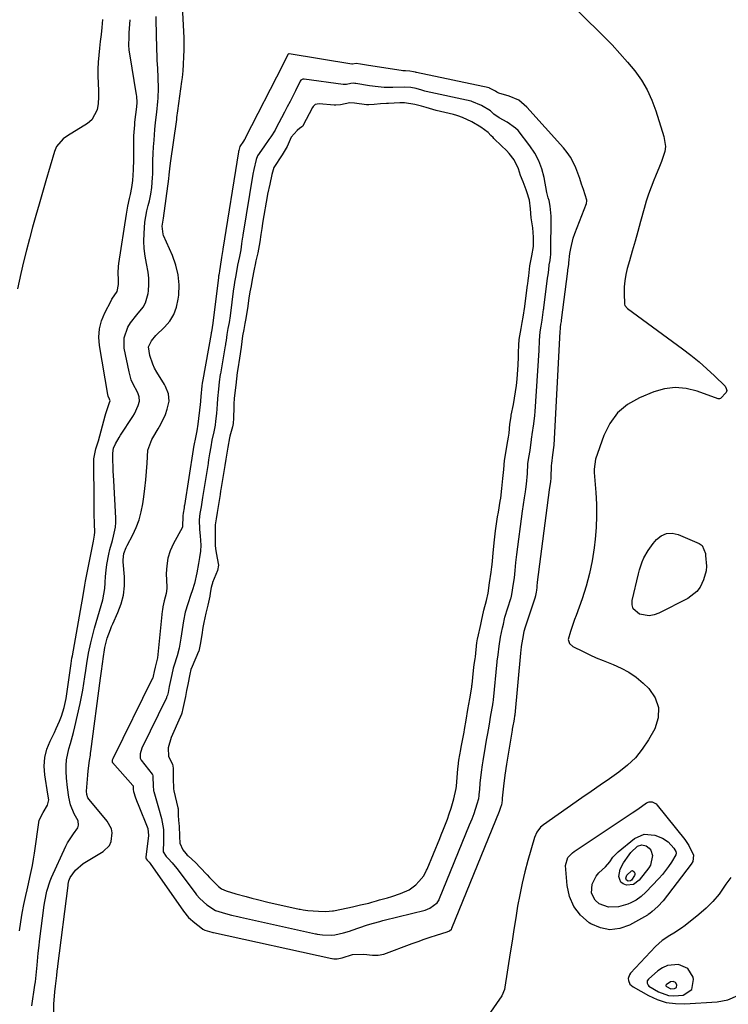
# Model space of a CAD drawing. Units: inches. Extents: x 1862610 to 1870010, y 463599 to 470018.
# Drawn here: x 1863347 to 1863660, y 465297 to 465731 of the extents above; entities that cross this region are included whole.
import ezdxf

# ---------------------------------------------------------------- set-up
doc = ezdxf.new("R2010")
doc.units = ezdxf.units.IN
doc.header["$MEASUREMENT"] = 0
for name, color, linetype in [('1', 7, 'Continuous'), ('7', 7, 'Continuous'), ('8', 7, 'Continuous')]:
    doc.layers.add(name, color=color, linetype=linetype)

msp = doc.modelspace()

# ---------------------------------------------------------------- linework, layer by layer
at = {"layer": '1', "color": 18}
for points in [[(1863383.82, 465731.08, 1640), (1863383.42, 465727.5, 1640), (1863383.09, 465724.44, 1640), (1863382.76, 465721.39, 1640), (1863382.45, 465718.33, 1640), (1863382.14, 465715.27, 1640), (1863381.9, 465712.21, 1640), (1863381.76, 465709.15, 1640), (1863381.74, 465706.08, 1640), (1863381.81, 465703.01, 1640), (1863381.96, 465699.52, 1640), (1863382, 465696.72, 1640), (1863381.88, 465693.92, 1640), (1863381.43, 465691.19, 1640), (1863379.1, 465686.8, 1640), (1863377.18, 465685.22, 1640), (1863368.29, 465679.74, 1640), (1863366.43, 465678.41, 1640), (1863363.49, 465674.97, 1640), (1863362.62, 465672.89, 1640), (1863358.82, 465659.87, 1640), (1863357.34, 465654.78, 1640), (1863355.87, 465649.69, 1640), (1863354.4, 465644.6, 1640), (1863352.93, 465639.51, 1640), (1863352.9, 465639.41, 1640), (1863351.5, 465634.36, 1640), (1863350.16, 465629.28, 1640), (1863348.93, 465624.18, 1640), (1863347.76, 465619.06, 1640), (1863346.27, 465612.25, 1640)], [(1863347.2, 465329.29, 1640), (1863347.66, 465333.19, 1640), (1863348.27, 465337.07, 1640), (1863349.06, 465340.92, 1640), (1863349.95, 465344.8, 1640), (1863350.53, 465347.38, 1640), (1863351.11, 465349.95, 1640), (1863351.73, 465352.74, 1640), (1863352.3, 465355.43, 1640), (1863352.82, 465358.12, 1640), (1863353.29, 465360.83, 1640), (1863353.72, 465363.55, 1640), (1863355.84, 465378.03, 1640), (1863357.52, 465381.52, 1640), (1863359.56, 465384.76, 1640), (1863360.05, 465387.02, 1640), (1863359.59, 465389.49, 1640), (1863358.27, 465398.09, 1640), (1863358.05, 465401.94, 1640), (1863358.29, 465405.71, 1640), (1863359.22, 465409.38, 1640), (1863360.62, 465412.97, 1640), (1863362.54, 465416.78, 1640), (1863363.33, 465418.42, 1640), (1863364.79, 465421.74, 1640), (1863365.62, 465423.86, 1640), (1863366.85, 465427.75, 1640), (1863367.66, 465431.75, 1640), (1863369.75, 465446.06, 1640), (1863369.91, 465447.19, 1640), (1863370.26, 465449.45, 1640), (1863370.45, 465450.58, 1640), (1863374.46, 465472.99, 1640), (1863374.77, 465474.67, 1640), (1863375.42, 465478.01, 1640), (1863375.98, 465481.6, 1640), (1863376.3, 465483.39, 1640), (1863379.59, 465500.35, 1640), (1863379.72, 465501.03, 1640), (1863380.22, 465503.72, 1640), (1863380.33, 465505.08, 1640), (1863380.24, 465508.76, 1640), (1863380.13, 465513.14, 1640), (1863380.09, 465515.32, 1640), (1863380.07, 465517.51, 1640), (1863379.93, 465537.33, 1640), (1863380.77, 465541.71, 1640), (1863382.02, 465545.3, 1640), (1863384.89, 465556.33, 1640), (1863385.15, 465557.27, 1640), (1863385.74, 465559.13, 1640), (1863386.83, 465562.16, 1640), (1863387.07, 465562.99, 1640), (1863386.88, 465563.64, 1640), (1863386.3, 465564.92, 1640), (1863386.12, 465565.66, 1640), (1863382.44, 465587.26, 1640), (1863382.18, 465591, 1640), (1863382.4, 465594.67, 1640), (1863383.32, 465598.23, 1640), (1863384.71, 465601.71, 1640), (1863387.51, 465607.06, 1640), (1863387.92, 465607.79, 1640), (1863390.27, 465611.18, 1640), (1863390.82, 465614.22, 1640), (1863390.86, 465616.31, 1640), (1863390.73, 465619.38, 1640), (1863390.84, 465622.11, 1640), (1863391, 465623.47, 1640), (1863394.3, 465645.26, 1640), (1863394.89, 465648.68, 1640), (1863395.61, 465652.08, 1640), (1863396.03, 465653.95, 1640), (1863396.64, 465657, 1640), (1863397.12, 465660.07, 1640), (1863397.48, 465664.71, 1640), (1863397.58, 465669.3, 1640), (1863397.59, 465672.98, 1640), (1863397.56, 465676.07, 1640), (1863397.6, 465679.73, 1640), (1863397.94, 465684.59, 1640), (1863398.07, 465685.81, 1640), (1863398.87, 465692.47, 1640), (1863399.02, 465694.49, 1640), (1863398.88, 465697.17, 1640), (1863398.78, 465697.84, 1640), (1863395.77, 465715.82, 1640), (1863395.53, 465717.52, 1640), (1863395.37, 465719.81, 1640), (1863395.44, 465723.14, 1640), (1863395.51, 465725.1, 1640), (1863395.74, 465728.99, 1640), (1863395.9, 465730.94, 1640)], [(1863352.61, 465296.2, 1642), (1863353.94, 465305.38, 1642), (1863354.14, 465306.83, 1642), (1863354.66, 465311.21, 1642), (1863354.95, 465314.13, 1642), (1863355.27, 465317.63, 1642), (1863355.44, 465319.38, 1642), (1863355.82, 465322.87, 1642), (1863356.03, 465324.61, 1642), (1863358.09, 465340.59, 1642), (1863358.32, 465342.16, 1642), (1863359.24, 465346.82, 1642), (1863360.68, 465351.33, 1642), (1863361.29, 465352.79, 1642), (1863367.56, 465366.67, 1642), (1863368.29, 465368.11, 1642), (1863370.99, 465372.09, 1642), (1863372.91, 465374.64, 1642), (1863373.23, 465375.88, 1642), (1863372.96, 465377.74, 1642), (1863371.2, 465380.87, 1642), (1863369.67, 465384.81, 1642), (1863368.85, 465388.27, 1642), (1863368.28, 465392.42, 1642), (1863367.94, 465396.6, 1642), (1863367.76, 465399.71, 1642), (1863367.75, 465402.19, 1642), (1863367.9, 465404.65, 1642), (1863368.91, 465409.49, 1642), (1863369.6, 465411.89, 1642), (1863370.89, 465416.72, 1642), (1863371.48, 465419.15, 1642), (1863373.88, 465429.5, 1642), (1863374.51, 465432.4, 1642), (1863375.09, 465435.32, 1642), (1863375.59, 465438.26, 1642), (1863376.03, 465441.2, 1642), (1863376.42, 465444.05, 1642), (1863376.84, 465447.1, 1642), (1863377.54, 465451.68, 1642), (1863378.54, 465456.19, 1642), (1863380.29, 465462.77, 1642), (1863380.97, 465465.25, 1642), (1863381.67, 465467.73, 1642), (1863382.41, 465470.2, 1642), (1863383.17, 465472.66, 1642), (1863383.84, 465475.14, 1642), (1863384.38, 465477.64, 1642), (1863384.71, 465480.17, 1642), (1863384.9, 465482.73, 1642), (1863384.9, 465482.91, 1642), (1863385.06, 465485.56, 1642), (1863385.31, 465488.21, 1642), (1863385.7, 465490.84, 1642), (1863386.59, 465495.38, 1642), (1863387.05, 465497.38, 1642), (1863388.09, 465501.33, 1642), (1863388.67, 465503.29, 1642), (1863389.53, 465507.24, 1642), (1863389.67, 465509.25, 1642), (1863389.66, 465511.27, 1642), (1863388.71, 465527.82, 1642), (1863388.5, 465532.07, 1642), (1863388.41, 465534.2, 1642), (1863388.34, 465536.33, 1642), (1863388.24, 465539.82, 1642), (1863388.65, 465542.04, 1642), (1863389.53, 465544, 1642), (1863391.06, 465546.83, 1642), (1863391.63, 465547.73, 1642), (1863397.12, 465556.04, 1642), (1863397.82, 465557.19, 1642), (1863399.48, 465560.87, 1642), (1863400.09, 465562.83, 1642), (1863399.97, 465564.65, 1642), (1863399.26, 465566.42, 1642), (1863397.1, 465570.6, 1642), (1863396.43, 465572.23, 1642), (1863395.47, 465575.64, 1642), (1863393.35, 465586.08, 1642), (1863393.26, 465590.69, 1642), (1863394.98, 465595.35, 1642), (1863396.17, 465597.26, 1642), (1863398.84, 465600.83, 1642), (1863401.68, 465604.22, 1642), (1863402.77, 465606.06, 1642), (1863403.93, 465610.22, 1642), (1863404.06, 465611.35, 1642), (1863404.22, 465614.15, 1642), (1863404.19, 465616.93, 1642), (1863403.89, 465619.7, 1642), (1863403.16, 465623.47, 1642), (1863402.55, 465626.74, 1642), (1863402.14, 465630.02, 1642), (1863402.01, 465633.33, 1642), (1863402.08, 465636.65, 1642), (1863402.49, 465641.63, 1642), (1863402.82, 465644.13, 1642), (1863403.3, 465646.62, 1642), (1863403.88, 465649.08, 1642), (1863404.41, 465651.1, 1642), (1863405.07, 465654.01, 1642), (1863405.53, 465656.95, 1642), (1863405.87, 465661.42, 1642), (1863405.91, 465662.91, 1642), (1863405.93, 465665.92, 1642), (1863405.99, 465668.92, 1642), (1863406.09, 465671.92, 1642), (1863406.26, 465674.91, 1642), (1863406.48, 465677.9, 1642), (1863406.87, 465682.51, 1642), (1863407.18, 465685.61, 1642), (1863407.78, 465690.24, 1642), (1863408.21, 465694.89, 1642), (1863408.29, 465696.29, 1642), (1863408.43, 465700.8, 1642), (1863408.32, 465705.31, 1642), (1863408.1, 465709.64, 1642), (1863407.93, 465713.01, 1642), (1863407.85, 465714.69, 1642), (1863407.7, 465718.05, 1642), (1863407.64, 465719.73, 1642), (1863407.57, 465723.1, 1642), (1863407.45, 465732.27, 1642)], [(1863574.92, 465477.15, 1644), (1863575.15, 465478.64, 1644), (1863575.25, 465479.4, 1644), (1863575.38, 465480.65, 1644), (1863575.51, 465481.81, 1644), (1863575.58, 465482.39, 1644), (1863575.66, 465482.97, 1644), (1863580.95, 465523.62, 1644), (1863581.48, 465527.37, 1644), (1863581.64, 465528.82, 1644), (1863581.66, 465529.21, 1644), (1863581.76, 465534.12, 1644), (1863581.77, 465534.35, 1644), (1863581.85, 465535.25, 1644), (1863582.42, 465539.15, 1644), (1863582.92, 465543.36, 1644), (1863585.64, 465593.55, 1644), (1863585.65, 465593.84, 1644), (1863585.68, 465594.42, 1644), (1863585.71, 465595.37, 1644), (1863585.94, 465596.73, 1644), (1863586.12, 465597.88, 1644), (1863586.2, 465598.47, 1644), (1863586.21, 465598.55, 1644), (1863588.93, 465620.01, 1644), (1863588.96, 465620.21, 1644), (1863589.03, 465620.71, 1644), (1863589.22, 465622.17, 1644), (1863589.38, 465623.2, 1644), (1863589.45, 465623.76, 1644), (1863589.92, 465627.81, 1644), (1863590.27, 465630.1, 1644), (1863591.37, 465634.57, 1644), (1863592.12, 465636.75, 1644), (1863597.25, 465649.97, 1644), (1863597.37, 465651.02, 1644), (1863597.3, 465651.45, 1644), (1863595.85, 465656.08, 1644), (1863595.06, 465658.49, 1644), (1863594.24, 465660.89, 1644), (1863593.37, 465663.27, 1644), (1863592.47, 465665.64, 1644), (1863591.37, 465668.07, 1644), (1863590.15, 465670.31, 1644), (1863588.7, 465672.41, 1644), (1863587.09, 465674.41, 1644), (1863570.96, 465692.43, 1644), (1863567.35, 465695.44, 1644), (1863563.03, 465697.29, 1644), (1863558.59, 465698.49, 1644), (1863557.63, 465698.95, 1644), (1863557.06, 465699.44, 1644), (1863554.45, 465700.82, 1644), (1863554.25, 465700.87, 1644), (1863522.19, 465707.66, 1644), (1863522.09, 465707.68, 1644), (1863521.72, 465707.77, 1644), (1863520.96, 465708.01, 1644), (1863519.31, 465708.29, 1644), (1863517.41, 465708.34, 1644), (1863516.15, 465708.45, 1644), (1863515.52, 465708.53, 1644), (1863501.08, 465710.75, 1644), (1863497.49, 465711.32, 1644), (1863495.57, 465711.61, 1644), (1863493.97, 465711.37, 1644), (1863493.77, 465711.39, 1644), (1863466.08, 465715.86, 1644), (1863465.99, 465715.87, 1644), (1863465.66, 465715.77, 1644), (1863465.59, 465715.71, 1644), (1863464.79, 465714.18, 1644), (1863463.21, 465711.09, 1644), (1863446.72, 465678.66, 1644), (1863446.63, 465678.48, 1644), (1863446.42, 465678.11, 1644), (1863445.96, 465677.41, 1644), (1863444.28, 465674.98, 1644), (1863443.98, 465673.9, 1644), (1863443.82, 465673.21, 1644), (1863443.75, 465672.85, 1644), (1863443.72, 465672.67, 1644), (1863436.87, 465629.82, 1644), (1863436.83, 465629.58, 1644), (1863436.21, 465626.08, 1644), (1863436.02, 465625.15, 1644), (1863435.38, 465620.24, 1644), (1863435.34, 465619.99, 1644), (1863435.24, 465619.37, 1644), (1863435.05, 465618.37, 1644), (1863434.96, 465617.86, 1644), (1863434.92, 465617.61, 1644), (1863434.91, 465617.48, 1644), (1863434.89, 465617.35, 1644), (1863432.41, 465597.2, 1644), (1863432.08, 465595.24, 1644), (1863431.79, 465593.39, 1644), (1863431.73, 465592.94, 1644), (1863431.69, 465592.71, 1644), (1863431.67, 465592.6, 1644), (1863427.94, 465572.13, 1644), (1863427.74, 465570.75, 1644), (1863427.6, 465569.53, 1644), (1863427.12, 465564.83, 1644), (1863427.07, 465564.32, 1644), (1863427, 465563.5, 1644), (1863426.96, 465562.7, 1644), (1863426.91, 465562.02, 1644), (1863426.88, 465561.68, 1644), (1863426.84, 465561.33, 1644), (1863425.8, 465552.6, 1644), (1863425.3, 465549.65, 1644), (1863424.41, 465545.23, 1644), (1863424.32, 465544.7, 1644), (1863423.95, 465542.48, 1644), (1863423.78, 465541.42, 1644), (1863419.86, 465516.81, 1644), (1863419.84, 465516.67, 1644), (1863419.79, 465516.39, 1644), (1863419.7, 465515.82, 1644), (1863419.3, 465513.4, 1644), (1863419.2, 465512.25, 1644), (1863419.03, 465507.37, 1644), (1863418.83, 465506.93, 1644), (1863415.06, 465500.03, 1644), (1863413.64, 465496.86, 1644), (1863412.58, 465493.61, 1644), (1863412.06, 465490.22, 1644), (1863411.9, 465486.76, 1644), (1863412.09, 465480.78, 1644), (1863412.1, 465480.24, 1644), (1863411.88, 465478.06, 1644), (1863410.89, 465474.82, 1644), (1863410.33, 465472.17, 1644), (1863410.15, 465470.83, 1644), (1863410.08, 465470.15, 1644), (1863407.95, 465449.69, 1644), (1863406.98, 465445.56, 1644), (1863406.57, 465443.57, 1644), (1863406.16, 465441.54, 1644), (1863405.9, 465440.74, 1644), (1863405.85, 465440.63, 1644), (1863388.24, 465405.06, 1644), (1863388.15, 465404.87, 1644), (1863388.02, 465404.48, 1644), (1863387.95, 465403.85, 1644), (1863388.06, 465403.56, 1644), (1863388.15, 465403.43, 1644), (1863397.15, 465393.35, 1644), (1863397.25, 465393.22, 1644), (1863397.28, 465393.15, 1644), (1863397.31, 465393.07, 1644), (1863397.34, 465391.62, 1644), (1863397.39, 465390.77, 1644), (1863398.36, 465387.88, 1644), (1863399.06, 465385.98, 1644), (1863399.43, 465385.03, 1644), (1863403.74, 465374.39, 1644), (1863404.11, 465371.33, 1644), (1863402.81, 465361.82, 1644), (1863402.8, 465361.71, 1644), (1863402.81, 465361.5, 1644), (1863402.99, 465361, 1644), (1863403.44, 465360.48, 1644), (1863404.29, 465359.53, 1644), (1863404.7, 465358.99, 1644), (1863419.47, 465337.98, 1644), (1863421.75, 465335.19, 1644), (1863424.41, 465332.78, 1644), (1863427.06, 465330.71, 1644), (1863428.01, 465330.01, 1644), (1863428.82, 465329.59, 1644), (1863432, 465328.69, 1644), (1863432.43, 465328.59, 1644), (1863432.65, 465328.54, 1644), (1863484.88, 465317.12, 1644), (1863484.98, 465317.1, 1644), (1863485.82, 465316.98, 1644), (1863487.29, 465316.92, 1644), (1863489.4, 465317.4, 1644), (1863494.08, 465318.79, 1644), (1863498.95, 465319.06, 1644), (1863502.76, 465318.6, 1644), (1863505.3, 465318.51, 1644), (1863507.78, 465319.07, 1644), (1863520.26, 465323.66, 1644), (1863522.94, 465324.62, 1644), (1863525.62, 465325.56, 1644), (1863528.32, 465326.46, 1644), (1863531.03, 465327.33, 1644), (1863535.72, 465328.82, 1644), (1863536.74, 465329.3, 1644), (1863537.62, 465330.01, 1644), (1863537.79, 465330.34, 1644), (1863537.87, 465330.51, 1644), (1863558.8, 465381.98, 1644), (1863558.84, 465382.06, 1644), (1863559, 465382.46, 1644), (1863559.5, 465383.78, 1644), (1863559.85, 465384.95, 1644), (1863559.97, 465385.54, 1644), (1863560.09, 465386.99, 1644), (1863560.16, 465387.75, 1644), (1863560.71, 465393.01, 1644), (1863561.29, 465397.89, 1644), (1863562.03, 465402.75, 1644), (1863564.55, 465417.72, 1644), (1863564.63, 465418.19, 1644), (1863565.03, 465420.34, 1644), (1863565.15, 465421.02, 1644), (1863565.4, 465422.58, 1644), (1863565.66, 465424.04, 1644), (1863565.71, 465424.46, 1644), (1863568.2, 465451.69, 1644), (1863568.21, 465451.79, 1644), (1863568.23, 465452, 1644), (1863568.36, 465452.91, 1644), (1863568.6, 465454.67, 1644), (1863569.4, 465459.42, 1644), (1863569.79, 465461.37, 1644), (1863569.97, 465462.21, 1644), (1863570.04, 465462.41, 1644), (1863574.76, 465476.52, 1644), (1863574.79, 465476.63, 1644), (1863574.92, 465477.15, 1644)], [(1863564.34, 465477.62, 1642), (1863565.07, 465482.38, 1642), (1863565.4, 465484.94, 1642), (1863565.72, 465488.15, 1642), (1863566.1, 465491.64, 1642), (1863566.53, 465495.13, 1642), (1863569.02, 465514.29, 1642), (1863569.43, 465517.22, 1642), (1863569.88, 465520.14, 1642), (1863570.3, 465522.77, 1642), (1863570.47, 465523.93, 1642), (1863570.73, 465526.15, 1642), (1863571.19, 465530.88, 1642), (1863571.39, 465535.19, 1642), (1863571.76, 465537.9, 1642), (1863572.37, 465541.08, 1642), (1863572.94, 465545.92, 1642), (1863573.09, 465547.16, 1642), (1863573.19, 465547.78, 1642), (1863573.24, 465548.09, 1642), (1863574.01, 465552.84, 1642), (1863574.42, 465556.43, 1642), (1863574.56, 465558.24, 1642), (1863576.27, 465585.09, 1642), (1863576.46, 465589.46, 1642), (1863576.73, 465593.38, 1642), (1863577.18, 465595.88, 1642), (1863577.63, 465598.41, 1642), (1863578.31, 465603.12, 1642), (1863578.38, 465603.68, 1642), (1863578.42, 465603.96, 1642), (1863580.08, 465616.99, 1642), (1863580.28, 465618.45, 1642), (1863580.54, 465620.73, 1642), (1863580.81, 465622.85, 1642), (1863581.17, 465624.76, 1642), (1863581.39, 465626.41, 1642), (1863581.45, 465627.24, 1642), (1863581.48, 465628.08, 1642), (1863581.59, 465644.3, 1642), (1863581.21, 465648.75, 1642), (1863580.71, 465651.18, 1642), (1863580.33, 465652.45, 1642), (1863580.03, 465653.59, 1642), (1863579.9, 465654.16, 1642), (1863579.78, 465654.74, 1642), (1863578.55, 465661.36, 1642), (1863577.56, 465665.12, 1642), (1863576.23, 465668.74, 1642), (1863574.39, 465672.12, 1642), (1863572.22, 465675.36, 1642), (1863567, 465682.02, 1642), (1863565.96, 465683.16, 1642), (1863562.22, 465685.8, 1642), (1863558.69, 465687.65, 1642), (1863556.4, 465689.35, 1642), (1863554.88, 465690.76, 1642), (1863550.97, 465693.18, 1642), (1863546.66, 465694.91, 1642), (1863546.35, 465694.98, 1642), (1863526.55, 465699.31, 1642), (1863525.96, 465699.44, 1642), (1863524.52, 465699.84, 1642), (1863522.14, 465700.58, 1642), (1863519.75, 465701.1, 1642), (1863517, 465701.26, 1642), (1863511.83, 465701.05, 1642), (1863510.54, 465701.02, 1642), (1863507.94, 465701.07, 1642), (1863505.35, 465701.28, 1642), (1863501.5, 465701.8, 1642), (1863495.41, 465702.84, 1642), (1863495.1, 465702.88, 1642), (1863494.49, 465702.93, 1642), (1863493.28, 465702.85, 1642), (1863491.36, 465702.38, 1642), (1863490.35, 465702.3, 1642), (1863489.85, 465702.34, 1642), (1863472.7, 465704.79, 1642), (1863472.17, 465704.78, 1642), (1863471.25, 465704.31, 1642), (1863470.94, 465703.88, 1642), (1863468.83, 465699.63, 1642), (1863467.65, 465697.26, 1642), (1863466.45, 465694.9, 1642), (1863465.24, 465692.54, 1642), (1863464.02, 465690.19, 1642), (1863460.2, 465682.94, 1642), (1863459.86, 465682.31, 1642), (1863457.93, 465679.27, 1642), (1863457.1, 465678.09, 1642), (1863454.88, 465674.96, 1642), (1863452.12, 465670.91, 1642), (1863451.46, 465669.35, 1642), (1863450.43, 465664.9, 1642), (1863450.02, 465662.8, 1642), (1863445.69, 465635.99, 1642), (1863445.63, 465635.66, 1642), (1863445.52, 465635, 1642), (1863445.26, 465633.36, 1642), (1863445.07, 465632.06, 1642), (1863444.69, 465629.44, 1642), (1863444.11, 465626.58, 1642), (1863443.28, 465622.68, 1642), (1863442.59, 465618.24, 1642), (1863442.02, 465615.2, 1642), (1863441.79, 465613.84, 1642), (1863441.68, 465613.15, 1642), (1863441.63, 465612.8, 1642), (1863441.59, 465612.46, 1642), (1863440.05, 465600.4, 1642), (1863439.57, 465597.43, 1642), (1863439.07, 465594.77, 1642), (1863438.59, 465592.1, 1642), (1863438.25, 465589.46, 1642), (1863438.07, 465588.17, 1642), (1863437.97, 465587.52, 1642), (1863437.91, 465587.2, 1642), (1863435.73, 465574.89, 1642), (1863435.67, 465574.54, 1642), (1863435.23, 465571.33, 1642), (1863434.89, 465568.13, 1642), (1863434.46, 465564, 1642), (1863434.3, 465561.46, 1642), (1863434.04, 465557.28, 1642), (1863433.65, 465554.01, 1642), (1863433.39, 465552.16, 1642), (1863432.82, 465549.3, 1642), (1863432.02, 465545.57, 1642), (1863431.5, 465542.59, 1642), (1863431, 465539.61, 1642), (1863430.57, 465536.96, 1642), (1863430.35, 465535.63, 1642), (1863430.3, 465535.3, 1642), (1863427.9, 465520.29, 1642), (1863427.74, 465519.28, 1642), (1863427.24, 465516.24, 1642), (1863426.73, 465513.19, 1642), (1863426.33, 465510.47, 1642), (1863426.56, 465506.25, 1642), (1863426.77, 465503.48, 1642), (1863427.08, 465499.34, 1642), (1863426.98, 465496.6, 1642), (1863426.58, 465493.89, 1642), (1863426.12, 465491.17, 1642), (1863425.42, 465487.09, 1642), (1863424.28, 465482.43, 1642), (1863423.3, 465479.16, 1642), (1863422.77, 465477.54, 1642), (1863421.35, 465473.41, 1642), (1863420.25, 465469.71, 1642), (1863419.51, 465465.92, 1642), (1863418.93, 465462.1, 1642), (1863418.34, 465458.28, 1642), (1863417.6, 465453.93, 1642), (1863416.73, 465450.46, 1642), (1863415.2, 465445.97, 1642), (1863414.9, 465445.06, 1642), (1863414.29, 465442.31, 1642), (1863413.75, 465439.64, 1642), (1863413.22, 465437.03, 1642), (1863412.67, 465434.35, 1642), (1863412.36, 465433.17, 1642), (1863412.15, 465432.6, 1642), (1863412.03, 465432.32, 1642), (1863411.91, 465432.04, 1642), (1863401.14, 465409.78, 1642), (1863400.35, 465407.37, 1642), (1863400.33, 465405.36, 1642), (1863400.8, 465404.47, 1642), (1863405.62, 465398.35, 1642), (1863405.75, 465398.17, 1642), (1863406.02, 465397.56, 1642), (1863406.09, 465392.76, 1642), (1863406.18, 465391.61, 1642), (1863406.3, 465391.04, 1642), (1863406.37, 465390.76, 1642), (1863408.51, 465383.45, 1642), (1863409.81, 465378.85, 1642), (1863410.62, 465374.02, 1642), (1863410.71, 465371.5, 1642), (1863410.64, 465368.98, 1642), (1863410.53, 465364.16, 1642), (1863411.86, 465362.03, 1642), (1863412.65, 465361.21, 1642), (1863414.46, 465359.3, 1642), (1863416.49, 465356.84, 1642), (1863424.6, 465346.05, 1642), (1863425.28, 465345.19, 1642), (1863426.75, 465343.57, 1642), (1863429.78, 465340.8, 1642), (1863433.59, 465338.28, 1642), (1863437.99, 465336.98, 1642), (1863440.69, 465336.26, 1642), (1863443.39, 465335.55, 1642), (1863444.64, 465335.26, 1642), (1863477.66, 465328, 1642), (1863477.93, 465327.94, 1642), (1863478.49, 465327.82, 1642), (1863480.79, 465327.54, 1642), (1863484.81, 465327.4, 1642), (1863486.17, 465327.48, 1642), (1863490.07, 465328.44, 1642), (1863492.64, 465329.2, 1642), (1863493.91, 465329.62, 1642), (1863500.13, 465331.79, 1642), (1863500.57, 465331.94, 1642), (1863503.23, 465332.74, 1642), (1863505.99, 465333.46, 1642), (1863507.35, 465333.79, 1642), (1863508.03, 465333.96, 1642), (1863526.07, 465338.45, 1642), (1863528.15, 465339.23, 1642), (1863531.28, 465341.6, 1642), (1863531.94, 465342.47, 1642), (1863532.16, 465342.98, 1642), (1863532.27, 465343.24, 1642), (1863532.38, 465343.49, 1642), (1863545.64, 465376, 1642), (1863546.72, 465378.66, 1642), (1863547.61, 465380.95, 1642), (1863549.06, 465385.3, 1642), (1863549.69, 465387.68, 1642), (1863549.88, 465388.77, 1642), (1863549.94, 465389.32, 1642), (1863550.11, 465391.57, 1642), (1863550.35, 465394.37, 1642), (1863550.86, 465399.28, 1642), (1863551.31, 465402.54, 1642), (1863551.57, 465404.17, 1642), (1863552.65, 465410.55, 1642), (1863553.15, 465413.39, 1642), (1863553.68, 465416.23, 1642), (1863554.31, 465419.58, 1642), (1863555.08, 465424.3, 1642), (1863555.9, 465428.99, 1642), (1863556.09, 465430.24, 1642), (1863556.17, 465430.87, 1642), (1863556.2, 465431.19, 1642), (1863557.81, 465447.89, 1642), (1863557.84, 465448.19, 1642), (1863558.21, 465450.93, 1642), (1863558.69, 465454.83, 1642), (1863559.31, 465458.68, 1642), (1863560.21, 465462.81, 1642), (1863560.54, 465464.41, 1642), (1863561.06, 465466.9, 1642), (1863561.23, 465467.49, 1642), (1863563.86, 465475.75, 1642), (1863563.96, 465476.06, 1642), (1863564.34, 465477.62, 1642)], [(1863553.77, 465478.09, 1640), (1863554.5, 465482.72, 1640), (1863555.18, 465487.44, 1640), (1863555.46, 465489.82, 1640), (1863555.56, 465490.78, 1640), (1863556.17, 465497.46, 1640), (1863556.59, 465501.58, 1640), (1863557.08, 465505.69, 1640), (1863557.37, 465507.73, 1640), (1863557.99, 465511.82, 1640), (1863558.33, 465513.86, 1640), (1863559.15, 465518.65, 1640), (1863559.39, 465520.09, 1640), (1863559.9, 465524.32, 1640), (1863560.38, 465528.73, 1640), (1863560.76, 465532.65, 1640), (1863561.09, 465536.68, 1640), (1863561.42, 465539.13, 1640), (1863562.29, 465543.62, 1640), (1863562.86, 465546.95, 1640), (1863563.07, 465548.62, 1640), (1863563.46, 465552.64, 1640), (1863563.77, 465555.17, 1640), (1863563.95, 465556.17, 1640), (1863564.04, 465556.67, 1640), (1863564.97, 465561.25, 1640), (1863565.49, 465564.04, 1640), (1863565.94, 465566.85, 1640), (1863566.29, 465569.67, 1640), (1863566.57, 465572.5, 1640), (1863566.91, 465576.71, 1640), (1863567.05, 465578.59, 1640), (1863567.23, 465582.36, 1640), (1863567.28, 465584.24, 1640), (1863567.34, 465587.51, 1640), (1863567.55, 465590.02, 1640), (1863568.38, 465594.81, 1640), (1863568.86, 465597.48, 1640), (1863569.26, 465599.74, 1640), (1863569.98, 465604.54, 1640), (1863570.63, 465609.37, 1640), (1863571.23, 465613.96, 1640), (1863571.29, 465614.44, 1640), (1863571.48, 465615.91, 1640), (1863571.75, 465617.96, 1640), (1863572.2, 465622.38, 1640), (1863572.63, 465624.57, 1640), (1863573.16, 465626.82, 1640), (1863573.77, 465630.89, 1640), (1863573.87, 465635.04, 1640), (1863573.61, 465639.14, 1640), (1863572.85, 465643.62, 1640), (1863572.53, 465647.58, 1640), (1863572.02, 465651.38, 1640), (1863570.92, 465655.08, 1640), (1863570.61, 465655.87, 1640), (1863569.21, 465659.51, 1640), (1863568.17, 465662.32, 1640), (1863567.21, 465665.14, 1640), (1863565.29, 465669.12, 1640), (1863563.15, 465671.98, 1640), (1863561.92, 465673.29, 1640), (1863559.66, 465675.29, 1640), (1863556.34, 465678.63, 1640), (1863556.02, 465678.95, 1640), (1863555.06, 465679.93, 1640), (1863553.79, 465681.15, 1640), (1863550.66, 465683.55, 1640), (1863546.64, 465685.85, 1640), (1863542.47, 465687.78, 1640), (1863540.53, 465688.54, 1640), (1863539.52, 465688.86, 1640), (1863539, 465689, 1640), (1863538.49, 465689.13, 1640), (1863530.91, 465690.93, 1640), (1863526.49, 465692.17, 1640), (1863524.49, 465692.8, 1640), (1863521.51, 465693.6, 1640), (1863516.97, 465694.25, 1640), (1863514.89, 465694.25, 1640), (1863509.91, 465693.99, 1640), (1863509.66, 465693.98, 1640), (1863508.93, 465693.96, 1640), (1863506.43, 465693.83, 1640), (1863503.63, 465693.55, 1640), (1863501.17, 465693.37, 1640), (1863500.69, 465693.39, 1640), (1863500.44, 465693.41, 1640), (1863500.2, 465693.44, 1640), (1863494.9, 465694.16, 1640), (1863492.8, 465694.26, 1640), (1863488.77, 465693.45, 1640), (1863486.72, 465693.19, 1640), (1863485.9, 465693.22, 1640), (1863479.29, 465693.82, 1640), (1863478.41, 465693.77, 1640), (1863477.57, 465693.48, 1640), (1863476.59, 465692.63, 1640), (1863476.34, 465692.26, 1640), (1863472.12, 465684.22, 1640), (1863471.91, 465683.92, 1640), (1863470.79, 465683.15, 1640), (1863469.57, 465682.06, 1640), (1863466.95, 465679.09, 1640), (1863465.21, 465675.02, 1640), (1863463.02, 465671.3, 1640), (1863462.46, 465670.46, 1640), (1863459.89, 465666.72, 1640), (1863459.36, 465665.8, 1640), (1863458.45, 465662.63, 1640), (1863457.48, 465658.47, 1640), (1863456.5, 465653.98, 1640), (1863456.32, 465652.95, 1640), (1863454.52, 465642.17, 1640), (1863454.33, 465641.08, 1640), (1863453.96, 465638.9, 1640), (1863453.57, 465636.22, 1640), (1863453.11, 465632.95, 1640), (1863452.26, 465628.21, 1640), (1863451.43, 465624.6, 1640), (1863451.04, 465622.96, 1640), (1863450.61, 465620.93, 1640), (1863449.82, 465616.44, 1640), (1863449.3, 465613.68, 1640), (1863448.79, 465610.92, 1640), (1863448.35, 465608.13, 1640), (1863447.72, 465603.61, 1640), (1863447.47, 465601.98, 1640), (1863447, 465599.26, 1640), (1863446.59, 465597.05, 1640), (1863446.07, 465594.3, 1640), (1863445.56, 465591.56, 1640), (1863444.84, 465586.64, 1640), (1863444.18, 465581.78, 1640), (1863443.41, 465577.1, 1640), (1863443.16, 465575.41, 1640), (1863442.81, 465572.62, 1640), (1863442.5, 465569.83, 1640), (1863442.26, 465567.6, 1640), (1863441.88, 465563.89, 1640), (1863441.7, 465561.58, 1640), (1863441.65, 465560.65, 1640), (1863441.64, 465560.19, 1640), (1863441.56, 465555.32, 1640), (1863441.35, 465552.93, 1640), (1863441.06, 465551.52, 1640), (1863439.98, 465547.35, 1640), (1863439.79, 465546.61, 1640), (1863439, 465542.46, 1640), (1863438.56, 465539.81, 1640), (1863438.12, 465537.15, 1640), (1863437.68, 465534.49, 1640), (1863437.24, 465531.84, 1640), (1863436.81, 465529.17, 1640), (1863435.94, 465523.77, 1640), (1863435.86, 465523.24, 1640), (1863435.6, 465521.64, 1640), (1863435.16, 465518.97, 1640), (1863434.71, 465516.3, 1640), (1863434.27, 465513.63, 1640), (1863433.83, 465510.95, 1640), (1863433.45, 465508.26, 1640), (1863433.38, 465507.17, 1640), (1863433.37, 465506.63, 1640), (1863433.4, 465500.04, 1640), (1863433.43, 465498.95, 1640), (1863433.67, 465496.77, 1640), (1863434.33, 465493.57, 1640), (1863434.86, 465490.53, 1640), (1863434.43, 465488.08, 1640), (1863432.31, 465482.8, 1640), (1863432.2, 465482.52, 1640), (1863431.9, 465481.65, 1640), (1863431.65, 465480.57, 1640), (1863431.24, 465478.09, 1640), (1863431.02, 465476.87, 1640), (1863430.15, 465472.87, 1640), (1863429.34, 465469.33, 1640), (1863428.39, 465465.18, 1640), (1863428.06, 465463.08, 1640), (1863427.54, 465459.83, 1640), (1863426.82, 465455.56, 1640), (1863426.22, 465452.51, 1640), (1863426.16, 465452.38, 1640), (1863423.32, 465445.88, 1640), (1863422.78, 465444.44, 1640), (1863422.27, 465442.48, 1640), (1863421.37, 465437.83, 1640), (1863420.83, 465435.19, 1640), (1863420.29, 465432.55, 1640), (1863419.75, 465429.91, 1640), (1863419.21, 465427.28, 1640), (1863418.7, 465425.27, 1640), (1863418.38, 465424.34, 1640), (1863418.19, 465423.88, 1640), (1863418, 465423.43, 1640), (1863413.97, 465414.49, 1640), (1863412.65, 465409.99, 1640), (1863412.83, 465406.2, 1640), (1863414.58, 465402.79, 1640), (1863414.9, 465400.95, 1640), (1863414.85, 465396.59, 1640), (1863415.05, 465391.87, 1640), (1863415.24, 465390.95, 1640), (1863416.99, 465383.55, 1640), (1863417.07, 465383.13, 1640), (1863417.14, 465382.06, 1640), (1863417.11, 465380.01, 1640), (1863417.48, 465376.46, 1640), (1863417.6, 465375.51, 1640), (1863417.66, 465370.88, 1640), (1863417.85, 465367.91, 1640), (1863419.15, 465364.99, 1640), (1863420.48, 465363.37, 1640), (1863421.14, 465362.69, 1640), (1863421.49, 465362.36, 1640), (1863424.87, 465359.25, 1640), (1863426.75, 465357.43, 1640), (1863429.87, 465354.05, 1640), (1863430.93, 465352.86, 1640), (1863431.36, 465352.39, 1640), (1863434.86, 465348.84, 1640), (1863436.26, 465347.74, 1640), (1863438.35, 465346.98, 1640), (1863442.54, 465345.67, 1640), (1863447.12, 465344.42, 1640), (1863449.6, 465343.76, 1640), (1863452.08, 465343.1, 1640), (1863456.63, 465341.97, 1640), (1863470.42, 465338.89, 1640), (1863470.89, 465338.78, 1640), (1863472.28, 465338.5, 1640), (1863474.24, 465338.23, 1640), (1863478.99, 465338, 1640), (1863482.24, 465337.88, 1640), (1863485.12, 465338.07, 1640), (1863485.58, 465338.16, 1640), (1863491.88, 465339.44, 1640), (1863493.99, 465339.9, 1640), (1863497.5, 465340.72, 1640), (1863501.2, 465341.54, 1640), (1863502.5, 465341.9, 1640), (1863504.64, 465342.58, 1640), (1863505.5, 465342.84, 1640), (1863505.93, 465342.96, 1640), (1863509.44, 465343.87, 1640), (1863511.39, 465344.42, 1640), (1863515.22, 465345.72, 1640), (1863518.98, 465347.41, 1640), (1863521.98, 465349.63, 1640), (1863523.3, 465350.99, 1640), (1863525.46, 465353.59, 1640), (1863526.71, 465356.04, 1640), (1863526.89, 465356.46, 1640), (1863532.47, 465370.03, 1640), (1863533.1, 465371.55, 1640), (1863534.13, 465374.1, 1640), (1863535.87, 465378.57, 1640), (1863536.71, 465380.93, 1640), (1863537.53, 465383.3, 1640), (1863538.76, 465387.45, 1640), (1863539.79, 465392.08, 1640), (1863539.89, 465393.03, 1640), (1863540.5, 465400.64, 1640), (1863540.6, 465401.74, 1640), (1863540.92, 465404.49, 1640), (1863541.74, 465409.18, 1640), (1863541.94, 465410.22, 1640), (1863543.22, 465416.8, 1640), (1863543.45, 465418.06, 1640), (1863544.11, 465422.15, 1640), (1863544.9, 465426.86, 1640), (1863545.7, 465431.57, 1640), (1863546.44, 465435.79, 1640), (1863546.59, 465436.85, 1640), (1863546.66, 465437.37, 1640), (1863546.72, 465437.9, 1640), (1863547.39, 465444.08, 1640), (1863547.73, 465446.63, 1640), (1863548.09, 465449.14, 1640), (1863548.21, 465450.15, 1640), (1863548.9, 465456.44, 1640), (1863548.96, 465456.94, 1640), (1863549.19, 465458.18, 1640), (1863549.24, 465458.43, 1640), (1863550.62, 465464.28, 1640), (1863550.97, 465465.86, 1640), (1863551.87, 465470.6, 1640), (1863553.04, 465474.98, 1640), (1863553.77, 465478.09, 1640)], [(1863660.91, 465352.74, 1642), (1863658.69, 465349.8, 1642), (1863658.13, 465348.94, 1642), (1863655.65, 465345.52, 1642), (1863652.97, 465342.28, 1642), (1863650, 465339.32, 1642), (1863646.82, 465336.54, 1642), (1863640.66, 465331.66, 1642), (1863639.05, 465330.45, 1642), (1863635.71, 465328.22, 1642), (1863633.97, 465327.2, 1642), (1863630.63, 465325, 1642), (1863627.67, 465322.32, 1642), (1863616.63, 465310.7, 1642), (1863616.11, 465309.95, 1642), (1863615.63, 465308.3, 1642), (1863615.67, 465307.39, 1642), (1863616.39, 465305.74, 1642), (1863617.74, 465304.55, 1642), (1863624.62, 465300.72, 1642), (1863628.43, 465299.01, 1642), (1863632.35, 465297.77, 1642), (1863636.43, 465297.21, 1642), (1863640.61, 465297.1, 1642), (1863654.86, 465298, 1642), (1863659.56, 465298.88, 1642)], [(1863633.39, 465300.86, 1640), (1863635.69, 465300.65, 1640), (1863639.85, 465300.98, 1640), (1863643.69, 465303.37, 1640), (1863644.46, 465307.83, 1640), (1863644.2, 465308.83, 1640), (1863641.84, 465312.65, 1640), (1863637.74, 465314.48, 1640), (1863632.91, 465314.03, 1640), (1863630.74, 465313.04, 1640), (1863628.68, 465311.65, 1640), (1863624.57, 465308.02, 1640), (1863624.02, 465307.2, 1640), (1863623.96, 465306.21, 1640), (1863624.36, 465305.28, 1640), (1863624.71, 465304.92, 1640), (1863629.02, 465302.44, 1640), (1863633.39, 465300.86, 1640)], [(1863634.45, 465303.79, 1638), (1863635.96, 465303.82, 1638), (1863636.85, 465304.37, 1638), (1863637.03, 465305.42, 1638), (1863636.42, 465306.54, 1638), (1863635.46, 465306.97, 1638), (1863634.33, 465306.87, 1638), (1863632.39, 465305.46, 1638), (1863632.26, 465305.27, 1638), (1863632.24, 465305.04, 1638), (1863632.42, 465304.74, 1638), (1863634.45, 465303.79, 1638)], [(1863659.56, 465298.88, 1642), (1863663.91, 465300.86, 1642)]]:
    msp.add_polyline3d(points, dxfattribs=at)
at = {"layer": '7', "color": 18}
for points in [[(1863362.27, 465293.08, 1644), (1863362.27, 465297.01, 1644), (1863362.7, 465302.34, 1644), (1863362.96, 465304.97, 1644), (1863363.57, 465309.59, 1644), (1863363.79, 465311.51, 1644), (1863363.99, 465313.41, 1644), (1863364.03, 465313.79, 1644), (1863368.59, 465349.28, 1644), (1863368.66, 465349.8, 1644), (1863368.97, 465351.35, 1644), (1863369.53, 465352.79, 1644), (1863371.87, 465356.04, 1644), (1863375.26, 465358.93, 1644), (1863384.1, 465364.3, 1644), (1863386.8, 465366.94, 1644), (1863387.56, 465368.63, 1644), (1863388.01, 465372.46, 1644), (1863387.68, 465374.33, 1644), (1863385.83, 465377.7, 1644), (1863377.84, 465387.13, 1644), (1863377.28, 465387.95, 1644), (1863376.78, 465389.35, 1644), (1863376.7, 465390.84, 1644), (1863377.33, 465397.93, 1644), (1863377.5, 465399.78, 1644), (1863378.01, 465404.31, 1644), (1863378.41, 465406.75, 1644), (1863378.53, 465407.56, 1644), (1863378.64, 465408.38, 1644), (1863382.93, 465440.6, 1644), (1863383.35, 465443.81, 1644), (1863383.77, 465447.02, 1644), (1863383.92, 465448.09, 1644), (1863384.08, 465449.15, 1644), (1863384.84, 465454.24, 1644), (1863385.77, 465458.25, 1644), (1863387.21, 465462.12, 1644), (1863387.75, 465463.39, 1644), (1863388.3, 465464.65, 1644), (1863390.58, 465469.65, 1644), (1863391.98, 465473.45, 1644), (1863392.98, 465477.33, 1644), (1863393.38, 465481.32, 1644), (1863393.38, 465485.37, 1644), (1863392.88, 465491.91, 1644), (1863392.85, 465492.85, 1644), (1863393.21, 465495.64, 1644), (1863394.17, 465498.31, 1644), (1863394.59, 465499.16, 1644), (1863397.09, 465503.89, 1644), (1863398.6, 465507.15, 1644), (1863399.87, 465510.5, 1644), (1863400.8, 465513.95, 1644), (1863401.48, 465517.48, 1644), (1863401.93, 465520.63, 1644), (1863402.41, 465524.33, 1644), (1863402.83, 465528.04, 1644), (1863403.16, 465531.75, 1644), (1863403.44, 465535.47, 1644), (1863403.8, 465541.24, 1644), (1863405.45, 465545.93, 1644), (1863405.88, 465546.66, 1644), (1863408.33, 465550.51, 1644), (1863409.54, 465552.59, 1644), (1863411.51, 465556.95, 1644), (1863412.27, 465559.23, 1644), (1863413.18, 465562.78, 1644), (1863412.91, 465566.04, 1644), (1863411.58, 465569.17, 1644), (1863411.03, 465570.16, 1644), (1863407.71, 465575.6, 1644), (1863406.75, 465577.35, 1644), (1863405.9, 465579.14, 1644), (1863404.62, 465582.92, 1644), (1863404.05, 465586.74, 1644), (1863405.31, 465589.4, 1644), (1863407.32, 465591.73, 1644), (1863411.1, 465595.36, 1644), (1863413.38, 465598.06, 1644), (1863415.22, 465600.98, 1644), (1863416.42, 465604.23, 1644), (1863417.17, 465607.68, 1644), (1863417.38, 465609.54, 1644), (1863417.5, 465614.04, 1644), (1863417.16, 465618.47, 1644), (1863416.12, 465622.78, 1644), (1863414.61, 465627.03, 1644), (1863410.69, 465635.75, 1644), (1863410.44, 465636.41, 1644), (1863410.02, 465639.88, 1644), (1863410.59, 465643.47, 1644), (1863412.94, 465660.85, 1644), (1863413.16, 465662.56, 1644), (1863413.47, 465665.14, 1644), (1863413.8, 465667.72, 1644), (1863416.46, 465686.9, 1644), (1863416.59, 465687.86, 1644), (1863417.03, 465690.73, 1644), (1863418.8, 465703.62, 1644), (1863419.04, 465705.52, 1644), (1863419.34, 465708.37, 1644), (1863419.53, 465711.23, 1644), (1863419.67, 465714.77, 1644), (1863419.74, 465717.5, 1644), (1863419.76, 465720.23, 1644), (1863419.7, 465722.95, 1644), (1863419.6, 465725.68, 1644), (1863418.13, 465753.8, 1644)], [(1863583.79, 465744.33, 1644), (1863604.97, 465723.42, 1644), (1863608.51, 465719.8, 1644), (1863611.96, 465716.09, 1644), (1863615.27, 465712.27, 1644), (1863618.49, 465708.36, 1644), (1863621.4, 465704.26, 1644), (1863623.98, 465699.98, 1644), (1863626.07, 465695.45, 1644), (1863627.83, 465690.74, 1644), (1863631.36, 465679.46, 1644), (1863631.98, 465675.02, 1644), (1863631.7, 465672.81, 1644), (1863630.29, 465668.43, 1644), (1863629.44, 465666.25, 1644), (1863627.66, 465661.92, 1644), (1863626.91, 465660.15, 1644), (1863625.68, 465657.09, 1644), (1863624.54, 465654, 1644), (1863623.53, 465650.87, 1644), (1863622.6, 465647.71, 1644), (1863621.03, 465641.94, 1644), (1863619.84, 465637.59, 1644), (1863618.63, 465633.25, 1644), (1863617.4, 465628.91, 1644), (1863616.16, 465624.58, 1644), (1863615.17, 465621.19, 1644), (1863614.54, 465618.54, 1644), (1863614.08, 465615.87, 1644), (1863613.87, 465613.17, 1644), (1863613.85, 465610.45, 1644), (1863614.03, 465605.57, 1644), (1863614.14, 465605, 1644), (1863615.22, 465603.62, 1644), (1863639.6, 465585.8, 1644), (1863643.26, 465583, 1644), (1863646.84, 465580.1, 1644), (1863650.28, 465577.06, 1644), (1863653.65, 465573.91, 1644), (1863658.31, 465569.36, 1644), (1863658.85, 465568.42, 1644), (1863659.08, 465567.49, 1644), (1863658.82, 465566.56, 1644), (1863656.35, 465563.95, 1644), (1863655.92, 465563.75, 1644), (1863655.45, 465563.75, 1644), (1863655.3, 465563.79, 1644), (1863645.97, 465567.21, 1644), (1863641.17, 465568.38, 1644), (1863636.38, 465568.82, 1644), (1863631.61, 465568.19, 1644), (1863626.85, 465566.84, 1644), (1863620.52, 465564.24, 1644), (1863615.34, 465561.26, 1644), (1863610.88, 465557.61, 1644), (1863607.49, 465552.95, 1644), (1863604.81, 465547.61, 1644), (1863601.19, 465537.17, 1644), (1863600.56, 465532.76, 1644), (1863600.59, 465532.02, 1644), (1863600.63, 465531.27, 1644), (1863601.36, 465522.46, 1644), (1863601.62, 465517.32, 1644), (1863601.69, 465512.17, 1644), (1863601.44, 465507.04, 1644), (1863600.99, 465501.9, 1644), (1863600.54, 465498.09, 1644), (1863599.66, 465492.38, 1644), (1863598.53, 465486.74, 1644), (1863597.02, 465481.18, 1644), (1863595.26, 465475.68, 1644), (1863592.6, 465468.3, 1644), (1863591.97, 465466.54, 1644), (1863591.35, 465464.78, 1644), (1863590.11, 465461.26, 1644), (1863589.14, 465457.74, 1644), (1863589.76, 465455.96, 1644), (1863591.18, 465454.69, 1644), (1863595.72, 465452.38, 1644), (1863598.61, 465450.97, 1644), (1863601.53, 465449.63, 1644), (1863604.5, 465448.4, 1644), (1863608.91, 465446.73, 1644), (1863612.51, 465445.15, 1644), (1863615.94, 465443.31, 1644), (1863619.12, 465441.06, 1644), (1863622.13, 465438.54, 1644), (1863624.64, 465436.16, 1644), (1863627.44, 465432.04, 1644), (1863629.03, 465427.73, 1644), (1863628.77, 465423.16, 1644), (1863627.29, 465418.4, 1644), (1863624.51, 465413.5, 1644), (1863621.81, 465409.41, 1644), (1863618.79, 465405.62, 1644), (1863615.29, 465402.26, 1644), (1863611.46, 465399.2, 1644), (1863607.38, 465396.37, 1644), (1863603.3, 465393.54, 1644), (1863599.23, 465390.71, 1644), (1863595.15, 465387.87, 1644), (1863578.2, 465376.07, 1644), (1863576.86, 465374.94, 1644), (1863575.29, 465372.85, 1644), (1863574.27, 465370.44, 1644), (1863571.35, 465360.29, 1644), (1863570.01, 465355.3, 1644), (1863568.79, 465350.27, 1644), (1863567.76, 465345.21, 1644), (1863566.85, 465340.12, 1644), (1863566.03, 465335.01, 1644), (1863565.22, 465329.89, 1644), (1863564.41, 465324.78, 1644), (1863563.61, 465319.66, 1644), (1863561.23, 465304.43, 1644), (1863561.03, 465303.44, 1644), (1863559.81, 465300.67, 1644), (1863553.8, 465291.91, 1644)], [(1863624.34, 465497, 1644), (1863626.56, 465500, 1644), (1863628.06, 465501.75, 1644), (1863630.18, 465503.4, 1644), (1863632.45, 465504.43, 1644), (1863634.94, 465504.52, 1644), (1863637.57, 465503.99, 1644), (1863646.94, 465500, 1644), (1863648.19, 465499.15, 1644), (1863649.64, 465495.57, 1644), (1863649.76, 465494.78, 1644), (1863650.08, 465490.08, 1644), (1863649.94, 465488.03, 1644), (1863648.87, 465484.03, 1644), (1863647.29, 465480.85, 1644), (1863645.83, 465478.86, 1644), (1863641.85, 465475.84, 1644), (1863629.07, 465469.35, 1644), (1863626.99, 465468.61, 1644), (1863624.9, 465468.22, 1644), (1863620.62, 465468.86, 1644), (1863617.83, 465471.29, 1644), (1863617.36, 465473, 1644), (1863617.35, 465474.96, 1644), (1863620.09, 465486.65, 1644), (1863620.57, 465488.46, 1644), (1863621.8, 465492, 1644), (1863622.53, 465493.72, 1644), (1863624.34, 465497, 1644)], [(1863619.85, 465383, 1644), (1863623.65, 465385.65, 1644), (1863624.84, 465386.16, 1644), (1863626.14, 465386.13, 1644), (1863627.88, 465385.22, 1644), (1863628.35, 465384.74, 1644), (1863640.53, 465369.53, 1644), (1863642.39, 465366.91, 1644), (1863644.34, 465362.67, 1644), (1863644.06, 465359.93, 1644), (1863643.37, 465358.62, 1644), (1863630.98, 465342.52, 1644), (1863628.72, 465340.02, 1644), (1863626.16, 465337.79, 1644), (1863625.16, 465336.95, 1644), (1863624.46, 465336.46, 1644), (1863624.08, 465336.24, 1644), (1863616.16, 465331.86, 1644), (1863611.84, 465330.35, 1644), (1863607.56, 465329.79, 1644), (1863603.32, 465330.63, 1644), (1863599.12, 465332.42, 1644), (1863598.4, 465332.88, 1644), (1863594.59, 465336.19, 1644), (1863591.56, 465339.96, 1644), (1863589.7, 465344.42, 1644), (1863588.62, 465349.34, 1644), (1863587.99, 465358.08, 1644), (1863588.99, 465361.61, 1644), (1863590.97, 465363.69, 1644), (1863591.74, 465364.27, 1644), (1863617.36, 465381.32, 1644), (1863619.85, 465383, 1644)], [(1863616.7, 465341.58, 1646), (1863615.41, 465341.08, 1646), (1863611.25, 465339.9, 1646), (1863606.91, 465339.66, 1646), (1863602.84, 465341.21, 1646), (1863601.02, 465342.77, 1646), (1863599.45, 465345.97, 1646), (1863599.69, 465349.84, 1646), (1863601.41, 465353.33, 1646), (1863602.72, 465354.85, 1646), (1863605.52, 465357.45, 1646), (1863607.45, 465359.73, 1646), (1863608.88, 465361.72, 1646), (1863611.18, 465364.19, 1646), (1863618.42, 465369.94, 1646), (1863622.69, 465371.85, 1646), (1863627.35, 465371.48, 1646), (1863630.71, 465370.2, 1646), (1863633.2, 465368.53, 1646), (1863635.75, 465365.8, 1646), (1863636.67, 465364.32, 1646), (1863636.8, 465363.52, 1646), (1863636.56, 465362.75, 1646), (1863634.66, 465359.61, 1646), (1863633.42, 465357.71, 1646), (1863630.67, 465354.11, 1646), (1863629.16, 465352.42, 1646), (1863623.41, 465346.36, 1646), (1863621.38, 465344.48, 1646), (1863619.14, 465342.87, 1646), (1863616.7, 465341.58, 1646)], [(1863612.07, 465356.41, 1648), (1863613.48, 465359.24, 1648), (1863615.98, 465362.78, 1648), (1863616.77, 465363.78, 1648), (1863619.73, 465366.59, 1648), (1863621.59, 465367.27, 1648), (1863623.5, 465366.78, 1648), (1863624.78, 465365.79, 1648), (1863625.54, 465364.87, 1648), (1863626.29, 465362.56, 1648), (1863625.48, 465358.27, 1648), (1863624.74, 465357.06, 1648), (1863620.43, 465351.56, 1648), (1863617.95, 465349.73, 1648), (1863614.89, 465349.43, 1648), (1863613.42, 465350.01, 1648), (1863612.41, 465350.79, 1648), (1863611.84, 465351.93, 1648), (1863611.54, 465353.3, 1648), (1863612.07, 465356.41, 1648)]]:
    msp.add_polyline3d(points, dxfattribs=at)
at = {"layer": '8', "color": 18}
msp.add_polyline3d([(1863614.82, 465351.67, 1650), (1863614.56, 465352.46, 1650), (1863615.03, 465353.83, 1650), (1863617.13, 465355.76, 1650), (1863617.55, 465355.82, 1650), (1863618.3, 465355.31, 1650), (1863618.5, 465354.74, 1650), (1863618.57, 465354.18, 1650), (1863618.45, 465353.63, 1650), (1863617.01, 465351.59, 1650), (1863616.6, 465351.34, 1650), (1863615.62, 465351.23, 1650), (1863615.53, 465351.25, 1650), (1863614.82, 465351.67, 1650)], dxfattribs=at)

doc.saveas('drawing.dxf')
